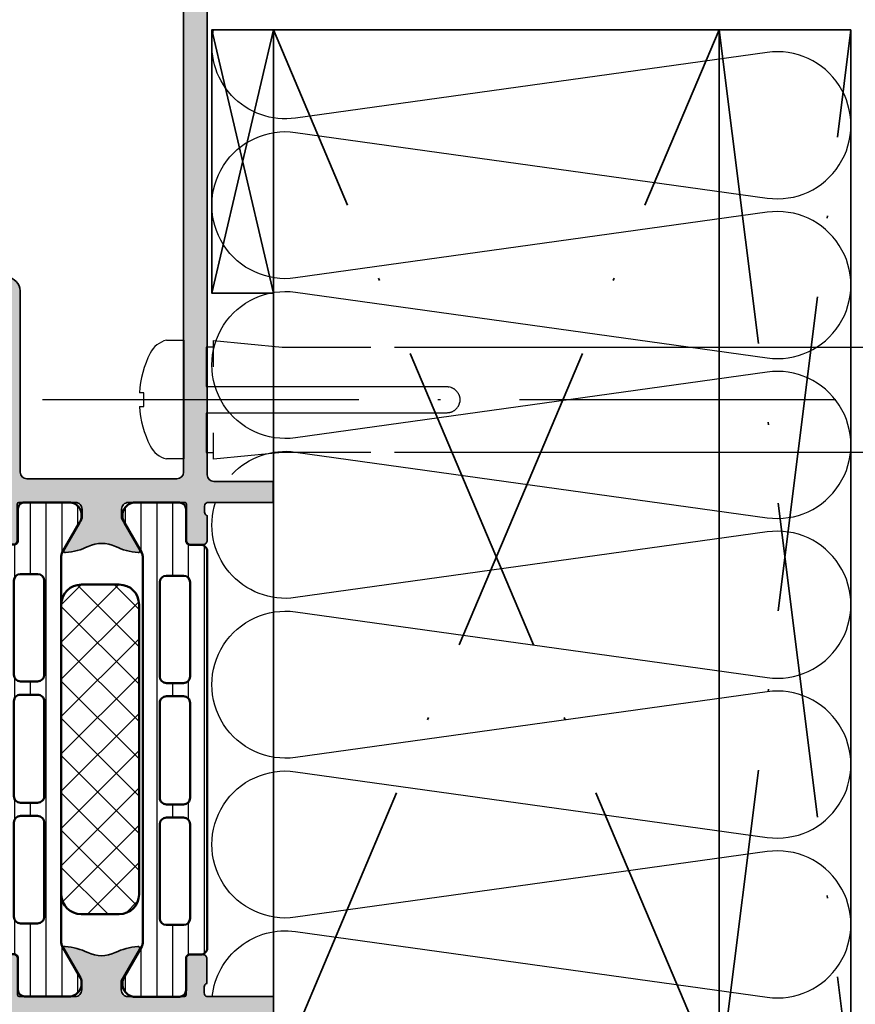
# Model space of a CAD drawing. Units: millimetres. Extents: x 2530 to 23610, y -1540 to 3501.
# Drawn here: x 4609 to 4641, y -1114 to -1077 of the extents above; entities that cross this region are included whole.
import ezdxf

# ---------------------------------------------------------------- set-up
doc = ezdxf.new("R2010")
doc.units = ezdxf.units.MM
doc.linetypes.add('ACAD_ISO10W100', pattern=[18, 12, -3, 0, -3])
for name, color, linetype, lineweight in [('2-0', 5, 'Continuous', 35), ('S03_AL_Kontur', 255, 'Continuous', 35), ('S04_AL_Schraffur', 253, 'Continuous', 25), ('S07_Isolation_Kontur', 91, 'Continuous', 50), ('S08_Isolation_Schraffur', 91, 'Continuous', 25)]:
    doc.layers.add(name, color=color, linetype=linetype, lineweight=lineweight)
doc.layers.add('ATTACHMT', color=7, linetype='Continuous')

# ---------------------------------------------------------------- blocks, each defined once
blk = doc.blocks.new('244312_s')
at = {"layer": 'S08_Isolation_Schraffur'}
h = blk.add_hatch(dxfattribs=at)
h.set_pattern_fill('_USER', color=256, scale=1.2, angle=90, style=0, pattern_type=0)
h.set_pattern_definition([(90, (0, 0), (-1.2, 7.347638122934263e-17), [])])
edge = h.paths.add_edge_path()
edge.add_line((4.967011783612861, 3.824109846750264), (6.285481498099474, 1.540453))
edge.add_arc((5.444228849108127, 0.9998180747228504), 0.9999960709244758, -81.81839194810038, 32.72701609984051, ccw=False)
edge.add_line((5.586539498099476, 0.009999999999999787), (2.109998000000001, 0.009999999999999787))
edge.add_arc((2.109995360374926, 0.5099959774386149), 0.4999959774455828, 179.9996975188137, 270.00030248118605, ccw=False)
edge.add_line((1.609999382936312, 0.5099986170636924), (1.610331333333336, 2.909996999999998))
edge.add_arc((1.310331333333334, 2.909996999999997), 0.3000000000000014, 2.544443745170801e-13, 90.00000000000006)
edge.add_line((1.310331333333334, 3.209996999999999), (0.5000000000000003, 3.209996999999999))
edge.add_arc((0.4999973210908045, 3.709994321090802), 0.4999973210979799, 179.9996930179737, 270.00030698202596, ccw=False)
edge.add_line((9.992007221626409e-16, 3.709997000000001), (9.992007221626409e-16, 33.79247129856383))
edge.add_arc((0.4999973210908041, 33.79247397747303), 0.4999973210979797, 89.99969301797393, 180.0003069820262, ccw=False)
edge.add_line((0.5000000000000011, 34.29247129856383), (1.310331333333332, 34.29247129856383))
edge.add_arc((1.310331333333331, 34.59247129856384), 0.3000000000000043, 270.0000000000001, 360.0000000000001)
edge.add_line((1.610331333333336, 34.59247129856384), (1.609999382936312, 36.99246968150015))
edge.add_arc((2.109995360374922, 36.99247232112523), 0.4999959774455775, 89.99969751881412, 180.0003024811867, ccw=False)
edge.add_line((2.109997999999994, 37.49246829856384), (5.586539498099472, 37.49246829856383))
edge.add_arc((5.444228849108129, 36.50265022384099), 0.9999960709244655, -32.7270160998404, 81.81839194810078, ccw=False)
edge.add_line((6.285481498099475, 35.96201529856384), (4.967011783612866, 33.67835845181359))
edge.add_arc((5.400024500343272, 33.42835847751402), 0.5000000000000319, 150.0000034006556, 179.999940095122)
edge.add_line((4.90002450034351, 33.4283590002827), (4.900024500343511, 4.07410929828114))
edge.add_arc((5.400024500343246, 4.074109821049822), 0.5000000000000085, 180.0000599048781, 209.9999965993444)
edge = h.paths.add_edge_path(flags=16)
edge.add_line((3.600013732910156, 24.40082702636719), (3.599998474121094, 31.55085144042969))
edge.add_arc((3.099954914689789, 31.55080788099839), 0.5000435613285634, 0.004991108310371332, 89.99500889168883)
edge.add_line((3.099998474121094, 32.0508514404297), (1.799989700317383, 32.0508514404297))
edge.add_arc((1.800017283854838, 31.55083911629026), 0.5000123249002697, 90.00316076264983, 179.9985877924592)
edge.add_line((1.300004959106445, 31.55085144042969), (1.300004959106445, 24.40082702636719))
edge.add_arc((1.80004851853775, 24.4008705857985), 0.5000435613285641, 180.0049911083112, 269.9950088916887)
edge.add_line((1.800004959106445, 23.90082702636719), (3.100013732910156, 23.90082702636719))
edge.add_arc((3.099970173478855, 24.40087058579849), 0.5000435613285599, 270.0049911083107, 359.9950088916892)
edge = h.paths.add_edge_path(flags=16)
edge.add_line((3.600013732910156, 6.050827503204346), (3.600013732910156, 13.20085334777832))
edge.add_arc((3.099970173478851, 13.20080978834702), 0.5000435613285634, 0.004991108311185484, 89.99500889168883)
edge.add_line((3.100013732910156, 13.70085334777832), (1.800004959106445, 13.70085334777832))
edge.add_arc((1.80004851853775, 13.20080978834702), 0.5000435613285634, 90.00499110831119, 179.9950088916888)
edge.add_line((1.300004959106445, 13.20085334777832), (1.300004959106445, 6.050827503204346))
edge.add_arc((1.800048518537749, 6.050871062635649), 0.5000435613285628, 180.0049911083111, 269.9950088916889)
edge.add_line((1.800004959106445, 5.550827503204346), (3.100013732910156, 5.550827503204346))
edge.add_arc((3.099970173478853, 6.050871062635649), 0.5000435613285616, 270.0049911083111, 359.9950088916891)
edge = h.paths.add_edge_path(flags=16)
edge.add_line((3.600013732910156, 15.20085334777832), (3.600013732910156, 22.40082702636719))
edge.add_arc((3.100064506844346, 22.40087780030138), 0.4999492286440643, 359.9941811448508, 450.0058188551491)
edge.add_line((3.100013732910156, 22.90082702636719), (1.800004959106445, 22.90082702636719))
edge.add_arc((1.799954185172261, 22.40087780030137), 0.4999492286440736, 89.99418114485167, 180.0058188551484)
edge.add_line((1.300004959106445, 22.40082702636719), (1.300004959106445, 15.20085334777832))
edge.add_arc((1.799954185172256, 15.20080257384413), 0.4999492286440654, 179.994181144851, 270.005818855149)
edge.add_line((1.800004959106445, 14.70085334777832), (3.100013732910156, 14.70085334777832))
edge.add_arc((3.100064506844346, 15.20080257384413), 0.4999492286440647, 269.9941811448509, 360.005818855149)
at = {"layer": 'S07_Isolation_Kontur'}
for points in [[(4.967011783612861, 3.824109846750264), (6.285481498099474, 1.540453000000001, -0.5460410483302796), (5.586539498099476, 0.009999999999999787), (2.109998000000001, 0.009999999999999787, -0.414216654914496), (1.609999382936312, 0.5099986170636924), (1.610331333333336, 2.909996999999998, 0.414213562373094), (1.310331333333334, 3.209996999999999), (0.5000000000000003, 3.209996999999999, -0.414216700930744), (9.992007221626409e-16, 3.709997000000001), (9.992007221626409e-16, 33.79247129856383, -0.414216700930744), (0.5000000000000011, 34.29247129856383), (1.310331333333332, 34.29247129856383, 0.414213562373094), (1.610331333333336, 34.59247129856384), (1.609999382936312, 36.99246968150015, -0.4142166549144959), (2.109997999999994, 37.49246829856384), (5.586539498099472, 37.49246829856383, -0.5460410483302796), (6.285481498099475, 35.96201529856384), (4.967011783612866, 33.67835845181359, 0.1316522165773132), (4.90002450034351, 33.4283590002827), (4.900024500343511, 4.074109298281141, 0.1316522165773132)], [(3.600013732910156, 24.40082702636719), (3.599998474121094, 31.55085144042969, 0.4141625346911774), (3.099998474121094, 32.0508514404297), (1.799989700317383, 32.0508514404297, 0.4141901857666427), (1.300004959106445, 31.55085144042969), (1.300004959106445, 24.40082702636719, 0.4141625346911746), (1.800004959106445, 23.90082702636719), (3.100013732910156, 23.90082702636719, 0.4141625346911796)], [(3.600013732910156, 15.20085334777832), (3.600013732910156, 22.40082702636719, 0.4142730550295681), (3.100013732910156, 22.90082702636719), (1.800004959106445, 22.90082702636719, 0.4142730550295608), (1.300004959106445, 22.40082702636719), (1.300004959106445, 15.20085334777832, 0.4142730550295647), (1.800004959106445, 14.70085334777832), (3.100013732910156, 14.70085334777832, 0.414273055029566)], [(3.600013732910156, 6.050827503204346), (3.600013732910156, 13.20085334777832, 0.414162534691175), (3.100013732910156, 13.70085334777832), (1.800004959106445, 13.70085334777832, 0.4141625346911753), (1.300004959106445, 13.20085334777832), (1.300004959106445, 6.050827503204346, 0.4141625346911759), (1.800004959106445, 5.550827503204346), (3.100013732910156, 5.550827503204346, 0.4141625346911768)]]:
    blk.add_lwpolyline(points, format="xyb", close=True, dxfattribs=at)
blk = doc.blocks.new('298809_s')
at = {"layer": 'S08_Isolation_Schraffur'}
h = blk.add_hatch(dxfattribs=at)
h.set_pattern_fill('NETZ', color=256, scale=2, angle=-45.00000000000001, style=0)
h.set_pattern_definition([(315, (0, 0), (1.414213562373095, 1.414213562373095), []), (44.99999999999999, (0, 0), (-1.414213562373095, 1.414213562373095), [])])
edge = h.paths.add_edge_path()
edge.add_arc((10.99999672813967, -4.400029629903598), 1.500003271863892, 270.0001249755857, 359.9998750244141)
edge.add_line((12.5, -4.400032901763923), (12.5, -1.500000000000498))
edge.add_arc((10.99999999999999, -1.500000000000498), 1.500000000000004, 1.696295830113872e-14, 89.99999999999993)
edge.add_line((11, -4.965139356518516e-13), (-11, -4.909184224497626e-13))
edge.add_arc((-11, -1.500000000000492), 1.500000000000002, 90, 180)
edge.add_line((-12.5, -1.500000000000492), (-12.5, -4.400032901763917))
edge.add_arc((-10.9999977721539, -4.400030673917808), 1.500002227847759, 180.0000850973266, 269.9999149026734)
edge.add_line((-11.00000000000001, -5.900032901763913), (10.99999999999999, -5.900032901763921))
at = {"layer": 'S07_Isolation_Kontur'}
blk.add_lwpolyline([(10.99999999999999, -5.900032901763921, 0.4142122846355241), (12.5, -4.400032901763923), (12.5, -1.500000000000498, 0.4142135623730949), (11, -4.965139356518516e-13), (-11, -4.909184224497626e-13, 0.414213562373095), (-12.5, -1.500000000000492), (-12.5, -4.400032901763917, 0.4142126923466309), (-11.00000000000001, -5.900032901763913)], format="xyb", close=True, dxfattribs=at)
blk = doc.blocks.new('244314_s')
blk.add_blockref('244312_s', (0, 0))
at = {"rotation": 90}
blk.add_blockref('298809_s', (4.900024500343511, 18.75123414928192), dxfattribs=at)
blk = doc.blocks.new('333260_s')
at = {"layer": 'S04_AL_Schraffur'}
h = blk.add_hatch(color=256, dxfattribs=at)
edge = h.paths.add_edge_path()
edge.add_line((61.2500000485511, 15.049983384406), (61.25000004855109, 19.30017012594502))
edge.add_arc((61.36991667830131, 19.30017012594544), 0.1199166297502359, 90.00000000000341, 180.0000000000136, ccw=False)
edge.add_line((61.36991667830131, 19.42008675569559), (64.12991467830142, 19.4200867556956))
edge.add_arc((64.12991467830136, 19.72008675569577), 0.3000000000000043, 270.0000000000081, 360.0000000000102)
edge.add_line((64.42991467830137, 19.72008675569577), (64.42991467830137, 20.70006107473845))
edge.add_arc((64.12991467830136, 20.70006107473819), 0.3000000000000114, 359.999999999996, 450)
edge.add_line((64.12991467830136, 21.00006107473837), (62.2499036782929, 21.00006107473837))
edge.add_arc((61.98236033776993, 21.07892817038191), 0.2789255417371846, 268.8371299271035, 343.5754054446373, ccw=False)
edge.add_line((61.97669967829285, 20.80006007473821), (61.52310567829287, 20.80006007473821))
edge.add_arc((61.51743900014665, 21.07881242727126), 0.2788099447362055, 196.419876419489, 271.1645893741024, ccw=False)
edge.add_line((61.25000004855107, 21.00000003958212), (54.05002408076177, 21.00000003958218))
edge.add_arc((53.55000004801636, 21.52498606209429), 0.7250064531825224, 226.4002894856585, 313.6049560996294, ccw=False)
edge.add_line((53.0500240812724, 20.99995426321493), (46.5000244626136, 21.00000003958217))
edge.add_arc((46.50002446261362, 21.50000003958212), 0.4999999999998863, 179.9999999999947, 269.99999999999426, ccw=False)
edge.add_line((46.00002446261374, 21.50000003958212), (46.00002446261372, 43.8000122466134))
edge.add_line((46.00002446261374, 43.80001224661373), (46.70002446261365, 43.80001224661374))
edge.add_arc((46.70002446261364, 44.30001224661373), 0.5000000000000071, 270, 360.0000000000024)
edge.add_line((47.20002446261364, 44.30001224661373), (47.20002446261355, 46.50001224661369))
edge.add_arc((46.70002446261353, 46.50001224661355), 0.5000000000000142, 1.628443996909321e-12, 89.99999999999919)
edge.add_line((46.70002446261356, 47.00001224661355), (44.20002446261356, 47.00001224661355))
edge.add_line((44.20002446261356, 47.00001224661355), (44.20002446261356, 46.00001224661355))
edge.add_line((44.20002446261356, 46.00001224661355), (44.69995579806277, 46.00001224661366))
edge.add_line((44.69995579806277, 46.00001224661355), (44.20002446261356, 43.16441043997338))
edge.add_line((44.20002446261356, 43.16441043997384), (44.20002446261354, 40.90002140188737))
edge.add_arc((43.69983719656045, 40.90020866794021), 0.5001873011085262, 270.0214510738544, 359.9785489261553, ccw=False)
edge.add_line((43.70002446261353, 40.40002140188699), (42.50003863260248, 40.40002140188706))
edge.add_arc((42.00001459940472, 40.92500742487482), 0.7250064538385593, 226.4002894856583, 313.60495609961805, ccw=False)
edge.add_line((41.50003863220832, 40.3999756255198), (40.30000004855128, 40.40002140188702))
edge.add_arc((40.30001770386048, 40.90003905719641), 0.5000176556211124, 180.0020230779897, 269.99797692203305, ccw=False)
edge.add_line((39.80000004855106, 40.90002140188699), (39.80000004855106, 43.16441043997302))
edge.add_line((39.80000004855106, 43.16441043997293), (39.30000004855106, 46.00001224661338))
edge.add_line((39.30000004855106, 46.00001224661355), (39.80000004855106, 46.00001224661355))
edge.add_line((39.80000004855106, 46.00001224661355), (39.80000004855106, 47.00001224661355))
edge.add_line((39.80000004855106, 47.00001224661355), (13.11217699909998, 47.00001224661356))
edge.add_arc((13.11217699910004, 45.00001224661355), 1.999999999999993, 90.00000000000217, 160.0000000000025)
edge.add_line((11.2327917575282, 45.68405253326455), (8.800000048551043, 39.00001224661352))
edge.add_line((8.800000048551055, 39.00001224661355), (8.800000048551054, 31.50001224661337))
edge.add_arc((8.300000048551013, 31.50001224661355), 0.5000000000000391, -89.99999999999352, 1.1937117960769683e-12, ccw=False)
edge.add_line((8.30000004855107, 31.00001224661355), (2.000000048550868, 31.00001224661356))
edge.add_arc((2.000000048550902, 29.00001224661355), 1.999999999999918, 90.00000000000098, 180.0000000000009)
edge.add_line((4.855098723055562e-08, 29.00001224661355), (4.855110091739334e-08, 3.958226102440676e-08))
edge.add_line((4.855110091739334e-08, 3.958211891585961e-08), (3.400000048551107, 3.95821189158596e-08))
edge.add_line((3.400000048551107, 3.958211891585961e-08), (4.500000048551099, 1.100000039582111))
edge.add_line((4.500000048551101, 1.100000039582483), (4.500000048551072, 1.700000039582479))
edge.add_line((4.500000048551072, 1.700000039581937), (3.000000048551073, 1.700000039581937))
edge.add_arc((3.000000048551072, 2.700000039581937), 1, 180, 270, ccw=False)
edge.add_line((2.000000048551072, 2.700000039581937), (2.000000048551072, 4.000000039581948))
edge.add_arc((3.000000048551072, 4.000000039582119), 0.9999999999999982, 89.99999999999989, 180.0000000000001, ccw=False)
edge.add_line((3.000000048551072, 5.000000039582119), (9.000000048551072, 5.000000039582119))
edge.add_arc((9.500000048551044, 4.475000039582483), 0.7250000000000051, 46.39718102729671, 133.6028189727002, ccw=False)
edge.add_line((10.00000004855104, 5.000000039582119), (17.00000004855108, 5.000000039582162))
edge.add_arc((17.00000004855107, 4.000000039582119), 1.000000000000008, 2.8421709430404007e-13, 89.9999999999996, ccw=False)
edge.add_line((18.00000004855107, 4.000000039582119), (18.0000000485511, 2.700000039582094))
edge.add_arc((17.0000000485511, 2.700000039581937), 1, 270.0000000000002, 360, ccw=False)
edge.add_line((17.0000000485511, 1.700000039581937), (14.50000004855107, 1.700000039581937))
edge.add_line((14.50000004855107, 1.700000039581937), (14.5000000485511, 1.20000003958194))
edge.add_arc((15.5000000485511, 1.200000039581937), 0.9999999999999947, 179.9999999999994, 269.9999999999994)
edge.add_line((15.50000004855109, 0.200000039581937), (20.0000000485511, 0.200000039581937))
edge.add_arc((20.0000000485511, 0.700000039581937), 0.5000000000000004, 270, 360.0000000000018)
edge.add_line((20.5000000485511, 0.700000039581937), (20.50000004855107, 1.700000039581921))
edge.add_line((20.50000004855107, 1.700000039581937), (19.70000004855106, 1.700000039581937))
edge.add_line((19.70000004855106, 1.700000039581937), (19.70000004855109, 4.70000003958195))
edge.add_arc((20.0000000485511, 4.700000039581937), 0.3000000000000149, 90, 179.9999999999995, ccw=False)
edge.add_line((20.0000000485511, 5.000000039582119), (59.15000004855091, 5.00000003958209))
edge.add_arc((59.15000004855088, 4.500000039582119), 0.5000000000000986, -1.5916157281026244e-12, 89.99999999999511, ccw=False)
edge.add_line((59.65000004855096, 4.500000039582119), (59.65000004855116, 3.958223171451891e-08))
edge.add_line((59.65000004855116, 3.958211891585961e-08), (61.25000004855087, 3.958211891585961e-08))
edge.add_line((61.25000004855087, 3.958211891585961e-08), (61.25000004855097, 5.049927934711019))
edge.add_arc((61.51751316945229, 4.971093689846384), 0.2788872675790859, 88.83541062590928, 163.5801235805107, ccw=False)
edge.add_line((61.52318141914807, 5.249923349249912), (61.9767754191482, 5.249923349249854))
edge.add_arc((61.98243607862526, 4.971055253607119), 0.2789255417370475, 16.424594555354986, 91.1628700728869, ccw=False)
edge.add_line((62.2499794191481, 5.049922349249755), (64.12999041915663, 5.049922349249812))
edge.add_arc((64.12999041915663, 5.349922349249937), 0.2999999999999403, 269.9999999999946, 359.9999999999907)
edge.add_line((64.42999041915658, 5.349922349249937), (64.4299904191566, 6.329896668292744))
edge.add_arc((64.1299904191566, 6.329896668293259), 0.2999999999999972, 359.9999999999956, 450.0000000000027)
edge.add_line((64.12999041915657, 6.629896668292531), (61.36999241915662, 6.629896668292531))
edge.add_arc((61.36999241915663, 6.7498890388988), 0.1199923706055186, 179.9999999999945, 269.9999999999932, ccw=False)
edge.add_line((61.25000004855113, 6.7498890388988), (61.25000004855113, 11.04992234925046))
edge.add_arc((61.74998716615912, 11.0499352315037), 0.4999871177739432, 89.99939803531959, 180.0014762355681, ccw=False)
edge.add_line((61.7499924191566, 11.54992234924975), (62.44999699679333, 11.54992234924975))
edge.add_line((62.44999699679332, 11.54992234924975), (64.84283873443277, 10.16841906499897))
edge.add_arc((64.91189239241322, 10.28802390187229), 0.1381076561378705, 240.0000814796187, 364.9348561696755)
edge.add_arc((60.06802236382862, 9.869789147833217), 5.000000000000145, 4.934856169671678, 25.44635057489906)
edge.add_arc((66.75147243202798, 13.04995286682788), 2.401482695631029, 154.5536494251, 205.4463505748961, ccw=False)
edge.add_arc((60.06802236382848, 16.23011658582345), 5.000000000000221, 334.5536494251049, 355.0651438303324)
edge.add_arc((64.91189239241322, 15.81188183178438), 0.1381076561378284, 355.0651438303435, 479.9999185203754)
edge.add_line((64.8428387344328, 15.93148666865727), (62.4499969967933, 14.54998338440659))
edge.add_line((62.44999699679329, 14.549983384406), (61.74999241915657, 14.54998338440597))
edge.add_arc((61.74998716615909, 15.04997050215297), 0.4999871177739487, 179.9985237644331, 270.00060196468115, ccw=False)
edge = h.paths.add_edge_path(flags=16)
edge.add_line((38.0000000485511, 44.80001224661373), (38.0000000485511, 39.70007099084791))
edge.add_arc((39.00000004855104, 39.70007099084796), 0.9999999999999574, 179.9999999999972, 269.9978144097382)
edge.add_line((38.9999619028049, 38.70007099157556), (43.69566566093749, 38.69989187045206))
edge.add_arc((43.6955893903604, 38.19994908132594), 0.4999427949436916, -0.00028519534112092515, 89.99125903557479, ccw=False)
edge.add_line((44.19553218529791, 38.19994659281201), (44.19626538840487, 31.50006696424623))
edge.add_arc((43.69626539139887, 31.50001224661355), 0.5000000000000195, -90.00000000000648, 0.006270178818908789, ccw=False)
edge.add_line((43.69626539139881, 31.00001224661355), (11.00000004855099, 31.00001224661355))
edge.add_arc((11.00000004855096, 31.50001224661355), 0.4999999999999716, 180.0000000000032, 270.00000000000307, ccw=False)
edge.add_line((10.50000004855099, 31.50001224661355), (10.50000004855087, 38.70025637940904))
edge.add_line((10.50000004855086, 38.70025637940853), (12.78237219634899, 44.97102231827591))
edge.add_arc((13.25221850674188, 44.80001224661373), 0.4999999999999347, 90.00000000000182, 160.0000000000016, ccw=False)
edge.add_line((13.25221850674187, 45.30001224661373), (37.50000004855109, 45.30001224661373))
edge.add_arc((37.5000000485511, 44.80001224661373), 0.5, 0, 90, ccw=False)
edge = h.paths.add_edge_path(flags=16)
edge.add_line((2.300000048551055, 6.800000039582301), (58.95000004855092, 6.800000039582244))
edge.add_arc((58.95000004855092, 7.300000039582301), 0.5000000000000426, 269.9999999999984, 360.0000000000048)
edge.add_line((59.45000004855098, 7.300000039582301), (59.45000004855098, 18.70000003958222))
edge.add_arc((58.95000004855095, 18.70000003958194), 0.5000000000000284, 0, 90.00000000000325)
edge.add_line((58.95000004855092, 19.20000003958194), (45.19257840286957, 19.20000003958191))
edge.add_arc((45.19257840286951, 20.20000003958194), 1.000000000000096, 179.9810256179809, 270.00000000000205, ccw=False)
edge.add_line((44.19257845770471, 20.20033120501648), (44.19545943667259, 28.69984666389713))
edge.add_arc((43.69545946409028, 28.70001224661337), 0.4999999999999314, 359.9810256179779, 449.999999999996)
edge.add_line((43.69545946409033, 29.20001224661337), (2.300000048550942, 29.20001224661331))
edge.add_arc((2.300000048550984, 28.70001224661337), 0.5000000000000426, 90.00000000000487, 180.0000000000082)
edge.add_line((1.800000048550942, 28.70001224661337), (1.800000048551055, 7.300000039582457))
edge.add_arc((2.300000048551141, 7.300000039582301), 0.5000000000000853, 179.9999999999935, 269.9999999999902)
at = {"layer": 'S03_AL_Kontur'}
for points in [[(61.2500000485511, 15.049983384406), (61.25000004855107, 19.30017012594544, -0.4142135623731558), (61.36991667830131, 19.42008675569559), (64.12991467830142, 19.42008675569559, 0.4142135623731125), (64.42991467830137, 19.72008675569577), (64.42991467830137, 20.70006107473819, 0.4142135623731091), (64.12991467830136, 21.00006107473837), (62.2499036782929, 21.00006107473837, -0.3381811729244532), (61.97669967829285, 20.80006007473821), (61.52310567829286, 20.80006007473821, -0.3382124742369944), (61.25000004855107, 21.00000003958212), (54.05002408076177, 21.00000003958212, -0.3999950836581444), (53.0500240812724, 20.99995426321493), (46.50002446261357, 21.00000003958212, -0.4142135623730929), (46.00002446261374, 21.50000003958212), (46.00002446261374, 43.80001224661373), (46.70002446261364, 43.80001224661373, 0.4142135623731075), (47.20002446261364, 44.30001224661373), (47.20002446261356, 46.50001224661355, 0.4142135623730825), (46.70002446261356, 47.00001224661355), (44.20002446261356, 47.00001224661355), (44.20002446261356, 46.00001224661355), (44.69995579806277, 46.00001224661355), (44.20002446261356, 43.16441043997384), (44.20002446261356, 40.90002140188699, -0.4139942656966916), (43.70002446261353, 40.40002140188699), (42.50003863260247, 40.40002140188699, -0.399995083658085), (41.50003863220832, 40.3999756255198), (40.30000004855128, 40.40002140188699, -0.4141928787732578), (39.80000004855106, 40.90002140188699), (39.80000004855106, 43.16441043997293), (39.30000004855106, 46.00001224661355), (39.80000004855106, 46.00001224661355), (39.80000004855106, 47.00001224661355), (13.11217699909997, 47.00001224661355, 0.315298788878985), (11.2327917575282, 45.68405253326455), (8.800000048551055, 39.00001224661355), (8.800000048551055, 31.50001224661355, -0.414213562373069), (8.30000004855107, 31.00001224661355), (2.000000048550859, 31.00001224661355, 0.4142135623730946), (4.855098723055562e-08, 29.00001224661355), (4.855110091739334e-08, 3.958211891585961e-08), (3.400000048551107, 3.958211891585961e-08), (4.500000048551101, 1.100000039582483), (4.500000048551072, 1.700000039581937), (3.000000048551072, 1.700000039581937, -0.414213562373095), (2.000000048551072, 2.700000039581937), (2.000000048551072, 4.000000039582119, -0.4142135623730962), (3.000000048551072, 5.000000039582119), (9.000000048551072, 5.000000039582119, -0.3999999999999808), (10.00000004855104, 5.000000039582119), (17.00000004855107, 5.000000039582119, -0.4142135623730911), (18.00000004855107, 4.000000039582119), (18.0000000485511, 2.700000039581937, -0.4142135623730943), (17.0000000485511, 1.700000039581937), (14.50000004855107, 1.700000039581937), (14.5000000485511, 1.200000039581937, 0.4142135623730951), (15.50000004855109, 0.200000039581937), (20.0000000485511, 0.200000039581937, 0.4142135623731036), (20.5000000485511, 0.700000039581937), (20.50000004855107, 1.700000039581937), (19.70000004855106, 1.700000039581937), (19.70000004855109, 4.700000039581937, -0.4142135623730933), (20.0000000485511, 5.000000039582119), (59.15000004855091, 5.000000039582119, -0.4142135623730789), (59.65000004855096, 4.500000039582119), (59.65000004855116, 3.958211891585961e-08), (61.25000004855087, 3.958211891585961e-08), (61.25000004855099, 5.049927934711377, -0.3382124742369446), (61.52318141914807, 5.249923349249912), (61.9767754191482, 5.249923349249912, -0.3381811729244373), (62.2499794191481, 5.049922349249755), (64.12999041915663, 5.049922349250664, 0.4142135623730739), (64.42999041915658, 5.349922349249937), (64.42999041915658, 6.329896668293259, 0.4142135623731333), (64.12999041915657, 6.629896668292531), (61.36999241915663, 6.629896668292531, -0.4142135623730993), (61.25000004855113, 6.7498890388988), (61.25000004855113, 11.04992234924975, -0.4142241860708878), (61.7499924191566, 11.54992234924975), (62.44999699679332, 11.54992234924975), (64.84283873443277, 10.1684190649994, 0.6064255681262238), (65.04948810391204, 10.29990434214324, 0.08973800474190556), (64.58296237182492, 12.01811796907896, -0.2257847994249387), (64.582962371825, 14.08178776457771, 0.08973800474190603), (65.04948810391198, 15.80000139151343, 0.6064255681260583), (64.8428387344328, 15.93148666865727), (62.44999699679329, 14.549983384406), (61.74999241915657, 14.549983384406, -0.4142241860708867)], [(38.0000000485511, 44.80001224661373), (38.0000000485511, 39.70007099084796, 0.4142023897868629), (38.9999619028049, 38.70007099157556), (43.69566566093749, 38.69989187045212, -0.4141703375562209), (44.19553218529791, 38.19994659281201), (44.19626538840487, 31.50006696424589, -0.4142456155834146), (43.69626539139881, 31.00001224661355), (11.00000004855099, 31.00001224661355, -0.4142135623730929), (10.50000004855099, 31.50001224661355), (10.50000004855086, 38.70025637940853), (12.78237219634899, 44.97102231827648, -0.315298788878983), (13.25221850674187, 45.30001224661373), (37.5000000485511, 45.30001224661373, -0.414213562373095)], [(2.300000048551055, 6.800000039582301), (58.95000004855092, 6.800000039582301, 0.4142135623731283), (59.45000004855098, 7.300000039582301), (59.45000004855098, 18.70000003958194, 0.4142135623731117), (58.95000004855092, 19.20000003958194), (45.19257840286957, 19.20000003958194, -0.4143105618113714), (44.19257845770471, 20.20033120501648), (44.19545943667259, 28.69984666389701, 0.4143105618113547), (43.69545946409033, 29.20001224661337), (2.300000048550942, 29.20001224661337, 0.4142135623731117), (1.800000048550942, 28.70001224661337), (1.800000048551055, 7.300000039582301, 0.4142135623730784)]]:
    blk.add_lwpolyline(points, format="xyb", close=True, dxfattribs=at)
blk = doc.blocks.new('333240_s')
at = {"layer": 'S04_AL_Schraffur'}
h = blk.add_hatch(color=256, dxfattribs=at)
edge = h.paths.add_edge_path()
edge.add_arc((-46.70002441406244, 44.30001220703146), 0.5000000000000142, 179.9999999999951, 269.99999999999835, ccw=False)
edge.add_line((-47.20002441406245, 44.3000122070315), (-47.2000244140624, 46.50001220703132))
edge.add_arc((-46.7000244140624, 46.5000122070313), 0.4999999999999929, 89.9999999999992, 179.9999999999976, ccw=False)
edge.add_line((-46.7000244140624, 47.00001220703129), (-30.19997667498845, 47.00001220703126))
edge.add_line((-30.19997667498845, 47.00001220703126), (-30.19997667498845, 46.00001220703138))
edge.add_line((-30.19997667498845, 46.00001220703138), (-30.69990801043764, 46.00001220703126))
edge.add_line((-30.69990801043764, 46.00001220703126), (-30.19997667498845, 43.1644104003912))
edge.add_line((-30.19997667498845, 43.1644104003912), (-30.19997667498853, 40.90002136230481))
edge.add_arc((-29.69978940893554, 40.90020862835784), 0.5001873011084409, 180.0214510738504, 269.9785489261562)
edge.add_line((-29.69997667498851, 40.40002136230484), (-28.49999084432139, 40.40002136230484))
edge.add_arc((-27.999966811595, 40.92500738479742), 0.7250064531551029, 226.3950439003826, 313.5997105143388)
edge.add_line((-27.49999084486996, 40.39997558593768), (-26.29995226092609, 40.40002136230478))
edge.add_arc((-26.29996991623529, 40.90003901761415), 0.5000176556210627, 270.0020230779689, 359.9979769220217)
edge.add_line((-25.79995226092592, 40.90002136230487), (-25.79995226092592, 43.16441040039069))
edge.add_line((-25.79995226092592, 43.16441040039069), (-25.29995226092586, 46.00001220703138))
edge.add_line((-25.29995226092586, 46.00001220703138), (-25.79995226092592, 46.00001220703138))
edge.add_line((-25.79995226092592, 46.00001220703138), (-25.79995226092592, 47.00001220703129))
edge.add_line((-25.79995226092592, 47.00001220703129), (-13.11217695054881, 47.00001220703129))
edge.add_arc((-13.11217695054883, 45.0000122070314), 1.999999999999886, 19.999999999999375, 89.99999999999937, ccw=False)
edge.add_line((-11.23279170897712, 45.68405249368269), (-8.799999999999898, 39.00001220703155))
edge.add_line((-8.799999999999898, 39.00001220703155), (-8.799999999999926, 31.50001220703132))
edge.add_arc((-8.299999999999894, 31.50001220703141), 0.500000000000032, 180.0000000000102, 270.0000000000061)
edge.add_line((-8.29999999999984, 31.00001220703138), (-1.999999999999687, 31.00001220703129))
edge.add_arc((-1.999999999999741, 29.00001220703138), 1.999999999999911, -1.8189894035458565e-12, 89.99999999999852, ccw=False)
edge.add_line((1.70530256582424e-13, 29.00001220703132), (0, 0))
edge.add_line((0, 0), (-3.399999999999949, 0))
edge.add_line((-3.399999999999949, 0), (-4.499999999999972, 1.099999999999909))
edge.add_line((-4.499999999999972, 1.099999999999909), (-4.499999999999943, 1.69999999999996))
edge.add_line((-4.499999999999943, 1.69999999999996), (-2.999999999999858, 1.699999999999989))
edge.add_arc((-2.99999999999991, 2.699999999999955), 0.9999999999999667, 270.000000000003, 360.0000000000036)
edge.add_line((-1.999999999999943, 2.700000000000017), (-1.999999999999915, 3.999999999999972))
edge.add_arc((-2.999999999999971, 3.999999999999944), 1.000000000000056, 1.577555122005816e-12, 90.00000000000169)
edge.add_line((-3, 5), (-8.999999999999943, 5))
edge.add_arc((-9.499999999999915, 4.474999999999966), 0.7250000000000051, 46.39718102729987, 133.6028189727033)
edge.add_line((-9.999999999999915, 4.999999999999972), (-16.99999999999991, 5.000000000000028))
edge.add_arc((-16.99999999999993, 4.000000000000012), 1.000000000000016, 89.99999999999919, 180.0000000000007)
edge.add_line((-17.99999999999994, 4), (-17.99999999999994, 2.700000000000017))
edge.add_arc((-16.99999999999993, 2.700000000000003), 1.000000000000014, 179.9999999999992, 269.9999999999976)
edge.add_line((-16.99999999999997, 1.699999999999989), (-14.49999999999994, 1.699999999999989))
edge.add_line((-14.49999999999994, 1.699999999999989), (-14.5, 1.199999999999932))
edge.add_arc((-15.49999999999994, 1.199999999999926), 0.9999999999999378, -90.00000000000028, 2.8421709430404007e-13, ccw=False)
edge.add_line((-15.49999999999994, 0.1999999999999886), (-20.00000000000003, 0.1999999999999886))
edge.add_arc((-20.00000000000002, 0.6999999999999673), 0.4999999999999787, 179.9999999999976, 269.9999999999992, ccw=False)
edge.add_line((-20.5, 0.6999999999999886), (-20.49999999999994, 1.699999999999989))
edge.add_line((-20.49999999999994, 1.699999999999989), (-19.69999999999993, 1.700000000000017))
edge.add_line((-19.69999999999993, 1.700000000000017), (-19.69999999999999, 4.700000000000017))
edge.add_arc((-19.99999999999997, 4.700000000000079), 0.2999999999999794, 359.9999999999881, 449.9999999999898)
edge.add_line((-19.99999999999991, 5.000000000000057), (-59.14999999999975, 5.000000000000085))
edge.add_arc((-59.14999999999974, 4.499999999999957), 0.5000000000001279, 90.0000000000016, 179.9999999999951)
edge.add_line((-59.64999999999986, 4.5), (-59.65000000000003, 8.526512829121202e-14))
edge.add_line((-59.65000000000003, 8.526512829121202e-14), (-61.24999999999972, 1.4210854715202e-13))
edge.add_line((-61.24999999999972, 1.4210854715202e-13), (-61.24999999999989, 5.00006103515625))
edge.add_arc((-61.51743895159563, 4.92124864746706), 0.2788099447363765, 16.41987641949067, 91.16458937409288)
edge.add_line((-61.52310562974179, 5.200001000000071), (-61.97669962974192, 5.200001000000015))
edge.add_arc((-61.98236028921897, 4.921132904356944), 0.278925541737052, 88.83712992711315, 163.5754054446452)
edge.add_line((-62.24990362974182, 5.000000000000085), (-64.12991462975032, 5.000000000000142))
edge.add_arc((-64.12991462975037, 5.300000000000068), 0.2999999999999261, 180.0000000000109, 270.00000000001086, ccw=False)
edge.add_line((-64.4299146297503, 5.300000000000011), (-64.4299146297503, 6.27997431904285))
edge.add_arc((-64.12991462975032, 6.27997431904288), 0.2999999999999829, 90, 180.0000000000058, ccw=False)
edge.add_line((-64.12991462975032, 6.579974319042861), (-61.36991662975038, 6.579974319042861))
edge.add_arc((-61.36991662975038, 6.699966689648392), 0.1199923706055301, 270, 360)
edge.add_line((-61.24992425914485, 6.699966689648392), (-61.24992425914485, 11.00000000000006))
edge.add_arc((-61.74991137675283, 11.00001288225374), 0.4999871177739361, 359.9985237644319, 450.0006019646812)
edge.add_line((-61.74991662975032, 11.50000000000009), (-62.44992120738704, 11.50000000000009))
edge.add_line((-62.44992120738704, 11.50000000000009), (-64.8427629450265, 10.1184967157493))
edge.add_arc((-64.91181660300694, 10.23810155262228), 0.1381076561378566, 175.0651438303225, 299.9999185203846, ccw=False)
edge.add_arc((-60.06794657442238, 9.819866798582947), 5.000000000000089, 154.5536494251017, 175.0651438303292, ccw=False)
edge.add_arc((-66.75139664262177, 13.00003051757812), 2.401482695631083, 334.5536494251036, 385.4463505748997)
edge.add_arc((-60.06794657442222, 16.18019423657321), 5.000000000000193, 184.9348561696677, 205.4463505748951, ccw=False)
edge.add_arc((-64.91181660300693, 15.76195948253409), 0.1381076561378425, 60.00008147963001, 184.934856169656, ccw=False)
edge.add_line((-64.84276294502652, 15.88156431940706), (-62.44992120738701, 14.50006103515636))
edge.add_line((-62.44992120738701, 14.50006103515636), (-61.74991662975029, 14.50006103515634))
edge.add_arc((-61.74991137675281, 15.00004815290268), 0.4999871177739398, 269.9993980353196, 360.0014762355679)
edge.add_line((-61.24992425914482, 15.00006103515636), (-61.24992425914479, 19.30009434550806))
edge.add_arc((-61.36991662975027, 19.30009434550808), 0.1199923706054804, 359.9999999999898, 449.9999999999966)
edge.add_line((-61.36991662975026, 19.42008671611356), (-64.12991462975035, 19.42008671611356))
edge.add_arc((-64.1299146297503, 19.72008671611358), 0.3000000000000185, 179.9999999999906, 269.99999999999187, ccw=False)
edge.add_line((-64.42991462975033, 19.72008671611363), (-64.42991462975033, 20.7000610351563))
edge.add_arc((-64.1299146297503, 20.70006103515631), 0.3000000000000256, 90.00000000000279, 180.0000000000027, ccw=False)
edge.add_line((-64.12991462975032, 21.00006103515634), (-62.24990362974185, 21.00006103515634))
edge.add_arc((-61.9823602892189, 21.07892813079954), 0.278925541737168, 196.4245945553614, 271.1628700728951)
edge.add_line((-61.9766996297418, 20.80006003515635), (-61.52310562974179, 20.80006003515635))
edge.add_arc((-61.51743895159562, 21.07881238768917), 0.2788099447361835, 268.8354106259048, 343.5801235805145)
edge.add_line((-61.25000000000006, 21.00000000000006), (-54.05002403230168, 21.00000000000014))
edge.add_arc((-53.55000000033394, 21.52498602169595), 0.7250064520549215, 226.3950439003685, 313.5997105143386)
edge.add_line((-53.0500240343676, 20.99995422363293), (-46.50002441406249, 21.00000000000017))
edge.add_arc((-46.50002441406249, 21.50000000000006), 0.4999999999998863, 270, 359.9999999999935)
edge.add_line((-46.00002441406261, 21.5), (-46.00002441406252, 43.80001220703141))
edge.add_line((-46.00002441406252, 43.80001220703141), (-46.70002441406245, 43.80001220703144))
edge = h.paths.add_edge_path(flags=16)
edge.add_arc((-23.49995226092601, 44.80001220703143), 0.4999999999999005, 89.99999999999511, 179.9999999999951)
edge.add_line((-23.99995226092591, 44.80001220703147), (-23.99995226092597, 39.70007095126556))
edge.add_arc((-24.99995226092597, 39.7000709512655), 1.000000000000004, -89.99781440973709, 3.183231456205249e-12, ccw=False)
edge.add_line((-24.99991411517979, 38.70007095199304), (-30.99993852924243, 38.69984207658487))
edge.add_arc((-30.99997667498844, 39.69984207585738), 1.000000000000053, 179.9999999999943, 270.0021855902535, ccw=False)
edge.add_line((-31.99997667498849, 39.69984207585748), (-31.99997667498849, 44.80001220703133))
edge.add_arc((-32.49997667498846, 44.80001220703136), 0.4999999999999716, 359.9999999999968, 449.9999999999968)
edge.add_line((-32.49997667498843, 45.30001220703133), (-43.69480985381483, 45.30001220703136))
edge.add_arc((-43.69480985381484, 44.8000122070314), 0.4999999999999574, 89.99999999999919, 179.9937298211737)
edge.add_line((-44.19480985082077, 44.80006692466389), (-44.19626533985377, 31.50006692466388))
edge.add_arc((-43.69626534284775, 31.50001220703141), 0.5000000000000409, 179.9937298211766, 269.9999999999976)
edge.add_line((-43.69626534284777, 31.00001220703138), (-10.99999999999977, 31.00001220703138))
edge.add_arc((-10.9999999999998, 31.50001220703135), 0.4999999999999716, 270.0000000000032, 360.0000000000032)
edge.add_line((-10.49999999999983, 31.50001220703138), (-10.49999999999977, 38.70025633982701))
edge.add_line((-10.49999999999977, 38.70025633982701), (-12.78237214779784, 44.97102227869416))
edge.add_arc((-13.25221845819074, 44.80001220703141), 0.4999999999999144, 19.99999999999321, 89.99999999999531)
edge.add_line((-13.2522184581907, 45.30001220703133), (-23.49995226092597, 45.30001220703133))
edge = h.paths.add_edge_path(flags=16)
edge.add_line((-2.299999999999926, 6.800000000000125), (-58.94999999999979, 6.800000000000097))
edge.add_arc((-58.9499999999998, 7.300000000000139), 0.5000000000000426, 179.9999999999951, 270.0000000000016, ccw=False)
edge.add_line((-59.44999999999985, 7.300000000000182), (-59.44999999999985, 18.7000000000001))
edge.add_arc((-58.94999999999982, 18.7000000000001), 0.5000000000000284, 89.99999999999682, 180, ccw=False)
edge.add_line((-58.94999999999979, 19.20000000000013), (-45.19257835431844, 19.2000000000001))
edge.add_arc((-45.19257835431841, 20.2000000000002), 1.000000000000096, 269.999999999998, 360.018974382019)
edge.add_line((-44.19257840915358, 20.20033116543391), (-44.19545938812146, 28.69984662431457))
edge.add_arc((-43.69545941553918, 28.70001220703144), 0.4999999999999172, 90.00000000000239, 180.0189743820205, ccw=False)
edge.add_line((-43.6954594155392, 29.20001220703136), (-2.299999999999812, 29.20001220703131))
edge.add_arc((-2.299999999999855, 28.70001220703126), 0.5000000000000426, -8.071765478234738e-12, 89.99999999999511, ccw=False)
edge.add_line((-1.799999999999812, 28.70001220703119), (-1.799999999999926, 7.300000000000267))
edge.add_arc((-2.300000000000011, 7.30000000000021), 0.5000000000000853, -89.99999999999022, 6.480149750132114e-12, ccw=False)
at = {"layer": 'S03_AL_Kontur'}
for points in [[(-46.70002441406245, 43.80001220703144, -0.4142135623731117), (-47.20002441406245, 44.3000122070315), (-47.2000244140624, 46.50001220703132, -0.4142135623730867), (-46.7000244140624, 47.00001220703129), (-30.19997667498845, 47.00001220703126), (-30.19997667498845, 46.00001220703138), (-30.69990801043764, 46.00001220703126), (-30.19997667498845, 43.1644104003912), (-30.19997667498853, 40.90002136230481, 0.4139942656967166), (-29.69997667498851, 40.40002136230484), (-28.49999084432139, 40.40002136230484, 0.3999950836580702), (-27.49999084486996, 40.39997558593768), (-26.29995226092609, 40.40002136230478, 0.4141928787733037), (-25.79995226092592, 40.90002136230487), (-25.79995226092592, 43.16441040039069), (-25.29995226092586, 46.00001220703138), (-25.79995226092592, 46.00001220703138), (-25.79995226092592, 47.00001220703129), (-13.11217695054881, 47.00001220703129, -0.3152987888789831), (-11.23279170897712, 45.68405249368269), (-8.799999999999898, 39.00001220703155), (-8.799999999999926, 31.50001220703132, 0.4142135623730743), (-8.29999999999984, 31.00001220703138), (-1.999999999999687, 31.00001220703129, -0.4142135623730961), (1.70530256582424e-13, 29.00001220703132), (0, 0), (-3.399999999999949, 0), (-4.499999999999972, 1.099999999999909), (-4.499999999999943, 1.69999999999996), (-2.999999999999858, 1.699999999999989, 0.4142135623730979), (-1.999999999999943, 2.700000000000017), (-1.999999999999915, 3.999999999999972, 0.4142135623730955), (-3, 5), (-8.999999999999943, 5, 0.3999999999999806), (-9.999999999999915, 4.999999999999972), (-16.99999999999991, 5.000000000000028, 0.4142135623731026), (-17.99999999999994, 4), (-17.99999999999994, 2.700000000000017, 0.4142135623730867), (-16.99999999999997, 1.699999999999989), (-14.49999999999994, 1.699999999999989), (-14.5, 1.199999999999932, -0.4142135623730984), (-15.49999999999994, 0.1999999999999886), (-20.00000000000003, 0.1999999999999886, -0.4142135623731034), (-20.5, 0.6999999999999886), (-20.49999999999994, 1.699999999999989), (-19.69999999999993, 1.700000000000017), (-19.69999999999999, 4.700000000000017, 0.4142135623731054), (-19.99999999999991, 5.000000000000057), (-59.14999999999975, 5.000000000000085, 0.4142135623730617), (-59.64999999999986, 4.5), (-59.65000000000003, 8.526512829121202e-14), (-61.24999999999972, 1.4210854715202e-13), (-61.24999999999989, 5.00006103515625, 0.3382124742369464), (-61.52310562974179, 5.200001000000071), (-61.97669962974192, 5.200001000000015, 0.3381811729244409), (-62.24990362974182, 5.000000000000085), (-64.12991462975032, 5.000000000000142, -0.4142135623730949), (-64.4299146297503, 5.300000000000011), (-64.4299146297503, 6.27997431904285, -0.4142135623731262), (-64.12991462975032, 6.579974319042861), (-61.36991662975038, 6.579974319042861, 0.414213562373095), (-61.24992425914485, 6.699966689648392), (-61.24992425914485, 11.00000000000006, 0.4142241860708912), (-61.74991662975032, 11.50000000000009), (-62.44992120738704, 11.50000000000009), (-64.8427629450265, 10.1184967157493, -0.6064255681262549), (-65.04941231450573, 10.2499819928934, -0.08973800474190581), (-64.58288658241867, 11.96819561982875, 0.2257847994249379), (-64.58288658241872, 14.03186541532762, -0.0897380047419057), (-65.0494123145057, 15.75007904226302, -0.6064255681260483), (-64.84276294502652, 15.88156431940706), (-62.44992120738701, 14.50006103515636), (-61.74991662975029, 14.50006103515634, 0.4142241860708897), (-61.24992425914482, 15.00006103515636), (-61.24992425914479, 19.30009434550806, 0.4142135623731255), (-61.36991662975026, 19.42008671611356), (-64.12991462975035, 19.42008671611356, -0.4142135623731037), (-64.42991462975033, 19.72008671611363), (-64.42991462975033, 20.7000610351563, -0.4142135623730985), (-64.12991462975032, 21.00006103515634), (-62.24990362974185, 21.00006103515634, 0.3381811729244469), (-61.9766996297418, 20.80006003515635), (-61.52310562974179, 20.80006003515635, 0.3382124742369835), (-61.25000000000006, 21.00000000000006), (-54.05002403230168, 21.00000000000014, 0.3999950836581399), (-53.0500240343676, 20.99995422363293), (-46.50002441406249, 21.00000000000017, 0.4142135623730638), (-46.00002441406261, 21.5), (-46.00002441406252, 43.80001220703141)], [(-23.49995226092597, 45.30001220703133, 0.414213562373095), (-23.99995226092591, 44.80001220703147), (-23.99995226092597, 39.70007095126556, -0.4142023897868608), (-24.99991411517979, 38.70007095199304), (-30.99993852924243, 38.69984207658487, -0.4142247350475958), (-31.99997667498849, 39.69984207585748), (-31.99997667498849, 44.80001220703133, 0.414213562373095), (-32.49997667498843, 45.30001220703133), (-43.69480985381483, 45.30001220703136, 0.4141815098892485), (-44.19480985082077, 44.80006692466389), (-44.19626533985377, 31.50006692466388, 0.4142456155833958), (-43.69626534284777, 31.00001220703138), (-10.99999999999977, 31.00001220703138, 0.414213562373095), (-10.49999999999983, 31.50001220703138), (-10.49999999999977, 38.70025633982701), (-12.78237214779784, 44.97102227869416, 0.3152987888789939), (-13.2522184581907, 45.30001220703133)], [(-2.299999999999926, 6.800000000000125), (-58.94999999999979, 6.800000000000097, -0.4142135623731283), (-59.44999999999985, 7.300000000000182), (-59.44999999999985, 18.7000000000001, -0.4142135623731117), (-58.94999999999979, 19.20000000000013), (-45.19257835431844, 19.2000000000001, 0.4143105618113714), (-44.19257840915358, 20.20033116543391), (-44.19545938812146, 28.69984662431457, -0.4143105618113547), (-43.6954594155392, 29.20001220703136), (-2.299999999999812, 29.20001220703131, -0.4142135623731117), (-1.799999999999812, 28.70001220703119), (-1.799999999999926, 7.300000000000267, -0.4142135623730784)]]:
    blk.add_lwpolyline(points, format="xyb", close=True, dxfattribs=at)
blk = doc.blocks.new('148450_s_kv')
for name, p in [('333260_s', (-4.855110091739334e-08, -3.958223260269733e-08)), ('333240_s', (159.9799242105937, 0.02499898567927517))]:
    blk.add_blockref(name, p)
for name, p, rotation in [('244314_s', (61.24999995144891, 20.99999996041777), 270), ('244312_s', (98.72992421059382, 5.025060020835525), 90)]:
    blk.add_blockref(name, p, dxfattribs=dict(rotation=rotation))

msp = doc.modelspace()

# ---------------------------------------------------------------- linework, layer by layer
at = {"layer": '2-0', "color": 2, "linetype": 'ACAD_ISO10W100'}
for p, q in [((4618.419458543918, -1086.998357384733), (4616.083400608346, -1076.998357384732)), ((4618.419458543918, -1076.998357384732), (4616.083400608346, -1086.998357384733)), ((4635.333400608346, -1116.998357384732), (4640.333400608346, -1076.998357384732)), ((4635.333400608346, -1076.998357384732), (4640.333400608346, -1116.998357384732))]:
    msp.add_line(p, q, dxfattribs=at)
at = {"layer": '2-0'}
for points in [[(4640.333400608346, -1076.998357384732), (4616.083400608346, -1076.998357384732), (4616.083400608346, -1086.998357384733), (4618.419458543918, -1086.998357384733)], [(4618.419458543918, -1076.998357384732), (4618.419458543918, -1116.998357384733), (4640.333400608346, -1116.998357384732)], [(4635.333400608346, -1116.998357384732), (4635.333400608346, -1076.998357384732)], [(4640.333400608346, -1076.998357384732), (4640.333400608346, -1116.998357384732)]]:
    msp.add_lwpolyline(points, dxfattribs=at)
at = {"layer": '2-0', "color": 2, "linetype": 'ACAD_ISO10W100'}
for points in [[(4618.419458543918, -1116.998357384733), (4635.333400608346, -1076.998357384732)], [(4635.333400608346, -1116.998357384732), (4618.419458543918, -1076.998357384732)]]:
    msp.add_lwpolyline(points, dxfattribs=at)
at = {"layer": 'ATTACHMT', "color": 7}
for p, q in [((4614.356464964825, -1088.77689536046), (4615.019242150265, -1088.77689536046)), ((4615.019242150265, -1088.77689536046), (4615.019674879986, -1093.276862458696)), ((4613.505262715298, -1090.767265157212), (4613.332143766362, -1090.767265157212)), ((4613.505262715298, -1091.286492185106), (4613.505262715298, -1090.767265157212)), ((4613.332187039334, -1091.286492185106), (4613.505262715298, -1091.286492185106)), ((4615.019674879986, -1093.276862458696), (4614.356508357007, -1093.276862458696))]:
    msp.add_line(p, q, dxfattribs=at)
at = {"layer": 'ATTACHMT'}
for p, q in [((4616.14424764274, -1089.038054542271), (4615.869458921523, -1089.038054542271)), ((4615.869458921523, -1089.038054542271), (4615.869458921523, -1090.538051442829)), ((4616.14424764274, -1089.788052873341), (4616.14424764274, -1088.788055019108)), ((4616.14424764274, -1088.788055019108), (4618.744242302164, -1089.038054542271)), ((4618.744242302164, -1089.038054542271), (4622.119233560872, -1089.038054542271)), ((4623.019233560874, -1089.038054542271), (4665.168942554912, -1089.038054542271)), ((4615.869458921523, -1090.538051442829), (4624.994228950723, -1090.538051442829)), ((4624.994228950723, -1090.538051442829), (4625.029227844461, -1090.53905137035)), ((4625.029227844461, -1090.53905137035), (4625.046727768167, -1090.54055150005)), ((4625.046727768167, -1090.54055150005), (4625.063727966532, -1090.543051080433)), ((4625.063727966532, -1090.543051080433), (4625.081227890238, -1090.545551614491)), ((4625.165227524027, -1090.568051175801), (4625.181728950723, -1090.574551419941)), ((4625.181728950723, -1090.574551419941), (4625.197727791056, -1090.581051187245)), ((4625.197727791056, -1090.581051187245), (4625.213228813394, -1090.588551358906)), ((4625.213228813394, -1090.588551358906), (4625.228727928385, -1090.596550779072)), ((4625.228727928385, -1090.596550779072), (4625.244227997049, -1090.605050878254)), ((4625.244227997049, -1090.605050878254), (4625.259229294046, -1090.614051656452)), ((4625.259229294046, -1090.614051656452), (4625.273728958353, -1090.623551206318)), ((4625.328729263529, -1090.666551427571), (4625.341727844461, -1090.67855055782)), ((4625.341727844461, -1090.67855055782), (4625.353727928385, -1090.690550641743)), ((4625.353727928385, -1090.690550641743), (4625.365728012308, -1090.703550653187)), ((4625.408729187235, -1090.758550958363), (4625.4182287371, -1090.773051099507)), ((4625.4182287371, -1090.773051099507), (4625.42722760795, -1090.788050489155)), ((4625.42722760795, -1090.788050489155), (4625.435727707132, -1090.80355055782)), ((4625.435727707132, -1090.80355055782), (4625.443729034647, -1090.819051103321)), ((4625.443729034647, -1090.819051103321), (4625.451228729471, -1090.834550695149)), ((4625.451228729471, -1090.834550695149), (4625.457728973612, -1090.850550965992)), ((4625.457728973612, -1090.850550965992), (4625.464229217752, -1090.867050962177)), ((4625.464229217752, -1090.867050962177), (4625.469729057535, -1090.883550481526)), ((4625.469729057535, -1090.883550481526), (4625.474727264627, -1090.900050477711)), ((4625.474727264627, -1090.900050477711), (4625.479227653726, -1090.917050676075)), ((4625.479227653726, -1090.917050676075), (4625.483228317484, -1090.934050397602)), ((4625.4182287371, -1091.303049878803), (4625.408729187235, -1091.317550019947)), ((4625.427228561624, -1091.288049535481), (4625.4182287371, -1091.303049878803)), ((4625.435728660806, -1091.272549466816), (4625.427228561624, -1091.288049535481)), ((4625.443728080973, -1091.257049874989), (4625.435728660806, -1091.272549466816)), ((4625.451228729471, -1091.241549329487), (4625.443728080973, -1091.257049874989)), ((4625.457728973612, -1091.225550012318), (4625.451228729471, -1091.241549329487)), ((4625.464229217752, -1091.209050016133), (4625.457728973612, -1091.225550012318)), ((4625.483228317484, -1090.934050397602), (4625.486728302225, -1090.951050119129)), ((4625.486728302225, -1090.951050119129), (4625.489227882608, -1090.968550042835)), ((4625.489227882608, -1091.1075499818), (4625.486728302225, -1091.125049905506)), ((4625.489227882608, -1090.968550042835), (4625.491728416666, -1090.985550718037)), ((4625.491728416666, -1091.090550260273), (4625.489227882608, -1091.1075499818)), ((4625.491728416666, -1090.985550718037), (4625.493227592691, -1091.003050641743)), ((4625.493227592691, -1091.073050336567), (4625.491728416666, -1091.090550260273)), ((4625.493227592691, -1091.003050641743), (4625.494227997049, -1091.038050489155)), ((4625.494227997049, -1091.038050489155), (4625.493227592691, -1091.073050336567)), ((4624.994228950723, -1091.538049535481), (4615.869458921523, -1091.538049535481)), ((4615.869458921523, -1091.538049535481), (4615.869458921523, -1093.038046674458)), ((4625.029227844461, -1091.53704960796), (4624.994228950723, -1091.538049535481)), ((4625.046727768167, -1091.53554947826), (4625.029227844461, -1091.53704960796)), ((4625.063727966532, -1091.53304942104), (4625.046727768167, -1091.53554947826)), ((4625.081227890238, -1091.530549363819), (4625.063727966532, -1091.53304942104)), ((4625.098229042276, -1091.527049379078), (4625.081227890238, -1091.530549363819)), ((4625.11522924064, -1091.523049192158), (4625.098229042276, -1091.527049379078)), ((4625.13222848533, -1091.518549279896), (4625.11522924064, -1091.523049192158)), ((4625.148728958353, -1091.513549165455), (4625.13222848533, -1091.518549279896)), ((4625.165227524027, -1091.508049325672), (4625.148728958353, -1091.513549165455)), ((4625.181728950723, -1091.501549081532), (4625.165227524027, -1091.508049325672)), ((4625.197727791056, -1091.495049314228), (4625.181728950723, -1091.501549081532)), ((4625.213228813394, -1091.487549142567), (4625.197727791056, -1091.495049314228)), ((4625.228727928385, -1091.479549722401), (4625.213228813394, -1091.487549142567)), ((4625.244227997049, -1091.471049623219), (4625.228727928385, -1091.479549722401)), ((4625.259229294046, -1091.46204884502), (4625.244227997049, -1091.471049623219)), ((4625.273728958353, -1091.452549295155), (4625.259229294046, -1091.46204884502)), ((4625.341727844461, -1091.397549466816), (4625.328729263529, -1091.409549073902)), ((4625.353728882059, -1091.385549382893), (4625.341727844461, -1091.397549466816)), ((4625.365728965982, -1091.372549371449), (4625.353728882059, -1091.385549382893)), ((4616.14424764274, -1093.288046197621), (4616.14424764274, -1092.288048104969)), ((4615.869458921523, -1093.038046674458), (4616.14424764274, -1093.038046674458)), ((4618.744242302164, -1093.038046674458), (4616.14424764274, -1093.288046197621)), ((4622.119233560872, -1093.038046674458), (4618.744242302164, -1093.038046674458)), ((4665.168942554912, -1093.038046674458), (4623.019233560874, -1093.038046674458))]:
    msp.add_line(p, q, dxfattribs=at)
at = {"layer": 'ATTACHMT', "color": 2, "linetype": 'ACAD_ISO10W100', "lineweight": -3}
msp.add_line((4609.658881953692, -1091.027384120563), (4685.407159298447, -1091.027384120563), dxfattribs=at)
at = {"layer": 'ATTACHMT', "color": 7}
for centre, radius, start, end in [((4614.586173500968, -1089.700199955024), 0.9514501489414783, 103.9709509422289, 152.7276153872585), ((4617.39032706993, -1091.062799484699), 4.068930112957501, 153.766760663872, 175.8348281750071), ((4617.39038580317, -1090.99095364903), 4.068945838064754, 184.1652151186403, 206.2332037722299), ((4614.586219784549, -1092.353554416317), 0.9514541928360637, 207.2724926620906, 256.028930217368)]:
    msp.add_arc(centre, radius, start, end, dxfattribs=at)
at = {"layer": 'ATTACHMT'}
for centre, radius, start, end in [((4624.970130031485, -1091.128374703215), 0.5933173577178371, 70.80253566779818, 79.20773961015132), ((4625.034061792096, -1090.98677709512), 0.4351705376918997, 47.3801441737958, 56.58199306139154), ((4625.045791226308, -1090.997998564987), 0.4348092912953544, 33.4147539305096, 42.62434200708501), ((4624.903697159752, -1091.013900608661), 0.5935313633516803, 340.8044221337664, 349.2066226659211), ((4625.034061792096, -1091.089323406353), 0.4351705376918863, 303.4180069386414, 312.6198558262448), ((4625.04553568492, -1091.077903065021), 0.4351323742594237, 317.3793073348978, 326.581865765046)]:
    msp.add_arc(centre, radius, start, end, dxfattribs=at)
at = {"layer": 'S08_Isolation_Schraffur'}
for points in [[(4616.843552323953, -1093.865994162828, -0.2431761461860925), (4619.260269593651, -1093.017997308028), (4637.156531623048, -1095.509967461434, 1.15036840722101), (4637.156531623048, -1089.986747308028), (4619.260269593651, -1092.478717461434, -1.150368407221011), (4619.260269593651, -1086.955497308028), (4637.156531623048, -1089.447467461434, 1.15036840722101), (4637.156531623048, -1083.924247308028), (4619.260269593651, -1086.416217461434, -1.15036840722101), (4619.260269593651, -1080.892997308028), (4637.156531623048, -1083.384967461434, 1.15036840722101), (4637.156531623048, -1077.861747308028), (4619.260269593651, -1080.353717461434, -0.5221923820361499), (4616.147340981966, -1076.998357384732)], [(4616.098968047801, -1113.672854010265, -0.424182324199843), (4619.260269593651, -1111.205497308028), (4637.156531623048, -1113.697467461434, 1.15036840722101), (4637.156531623048, -1108.174247308028), (4619.260269593651, -1110.666217461434, -1.15036840722101), (4619.260269593651, -1105.142997308028), (4637.156531623048, -1107.634967461434, 1.150368407221009), (4637.156531623048, -1102.111747308028), (4619.260269593651, -1104.603717461434, -1.15036840722101), (4619.260269593651, -1099.080497308028), (4637.156531623048, -1101.572467461434, 1.150368407221009), (4637.156531623048, -1096.049247308028), (4619.260269593651, -1098.541217461434, -0.55369110424917), (4616.21826661325, -1094.922854034541)]]:
    msp.add_lwpolyline(points, format="xyb", dxfattribs=at)

# ---------------------------------------------------------------- block references
at = {"layer": 'S03_AL_Kontur', "xscale": 0.5, "yscale": 0.5, "zscale": 0.5, "rotation": 90.00000000000001}
msp.add_blockref('148450_s_kv', (4618.419458543911, -1144.297837509152), dxfattribs=at)

doc.saveas('drawing.dxf')
